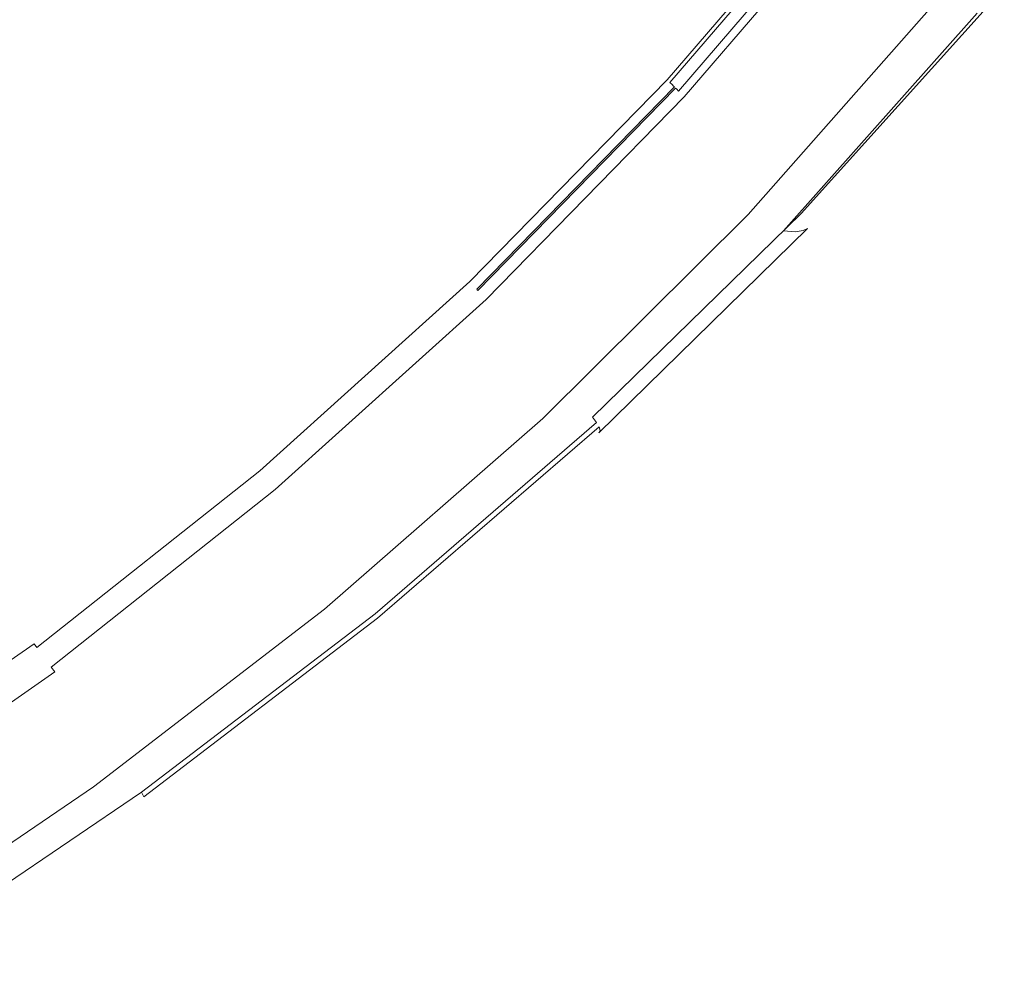
# Model space of a CAD drawing. Extents: x -840 to 794, y 213 to 880.
# Drawn here: x 652 to 722, y 268 to 336 of the extents above; entities that cross this region are included whole.
import ezdxf

# ---------------------------------------------------------------- set-up
doc = ezdxf.new("R2010")
doc.units = 0
doc.header["$LTSCALE"] = 500
doc.header["$MEASUREMENT"] = 0
doc.layers.add('NOVOTERM_CERAMIKA', color=7, linetype='Continuous')

msp = doc.modelspace()

# ---------------------------------------------------------------- linework, layer by layer
at = {"layer": 'NOVOTERM_CERAMIKA', "lineweight": 0}
for points, invisible_edges in [([(703.041, 349.849, 826.56), (700.148, 352.475, 825.328), (687.764, 337.582, 820.465), (690.457, 334.87, 821.545)], 15), ([(707.429, 349.984, 815.385), (694.648, 334.967, 810.321), (692.2, 337.373, 809.456), (704.775, 352.332, 814.368)], 15), ([(655.395, 335.199, 803.748), (667.942, 348.946, 808.169), (657.635, 350.726, 799.689), (645.19, 337.09, 795.35)], 15), ([(694.648, 334.967, 810.321), (707.429, 349.984, 815.385), (709.173, 348.437, 815.96), (696.263, 333.377, 810.799)], 15), ([(705.934, 347.224, 827.792), (703.041, 349.849, 826.56), (690.457, 334.87, 821.545), (693.15, 332.158, 822.626)], 15), ([(651.824, 333.602, 786.031), (639.456, 335.054, 775.524), (652.032, 348.953, 779.756), (664.499, 347.576, 790.387)], 15), ([(674.988, 347.01, 813.602), (667.942, 348.946, 808.169), (655.395, 335.199, 803.748), (662.315, 333.176, 809.091)], 15), ([(696.263, 333.377, 810.799), (709.173, 348.437, 815.96), (710.222, 347.503, 816.178), (697.241, 332.41, 810.963)], 15), ([(662.245, 331.656, 794.169), (651.824, 333.602, 786.031), (664.499, 347.576, 790.387), (675.069, 345.695, 798.668)], 15), ([(708.73, 344.687, 828.983), (705.934, 347.224, 827.792), (693.15, 332.158, 822.626), (695.753, 329.536, 823.67)], 15), ([(697.241, 332.41, 810.963), (710.222, 347.503, 816.178), (710.79, 346.994, 816.127), (697.778, 331.876, 810.886)], 15), ([(679.634, 344.912, 816.769), (674.988, 347.01, 813.602), (662.315, 333.176, 809.091), (666.813, 331.008, 812.158)], 15), ([(697.778, 331.876, 810.886), (710.79, 346.994, 816.127), (711.092, 346.72, 815.895), (698.069, 331.584, 810.641)], 15), ([(698.069, 331.584, 810.641), (711.092, 346.72, 815.895), (711.343, 346.493, 815.568), (698.31, 331.342, 810.303)], 11), ([(698.31, 331.342, 810.303), (711.343, 346.493, 815.568), (711.545, 346.311, 815.073), (698.503, 331.148, 809.799)], 11), ([(698.503, 331.148, 809.799), (711.545, 346.311, 815.073), (711.699, 346.172, 814.339), (698.65, 331.001, 809.056)], 15), ([(698.65, 331.001, 809.056), (711.699, 346.172, 814.339), (711.807, 346.074, 813.291), (698.754, 330.897, 808.002)], 7), ([(711.872, 346.016, 811.857), (698.816, 330.835, 806.565), (698.754, 330.897, 808.002), (711.807, 346.074, 813.291)], 15), ([(711.918, 345.975, 810.225), (698.86, 330.791, 804.93), (698.816, 330.835, 806.565), (711.872, 346.016, 811.857)], 15), ([(711.968, 345.929, 808.58), (698.907, 330.744, 803.283), (698.86, 330.791, 804.93), (711.918, 345.975, 810.225)], 15), ([(712.047, 345.859, 807.11), (698.982, 330.669, 801.808), (698.907, 330.744, 803.283), (711.968, 345.929, 808.58)], 13), ([(712.178, 345.741, 806.002), (699.107, 330.544, 800.693), (698.982, 330.669, 801.808), (712.047, 345.859, 807.11)], 15), ([(682.89, 343.115, 804.215), (669.849, 329.022, 799.549), (662.245, 331.656, 794.169), (675.069, 345.695, 798.668)], 15), ([(712.363, 345.573, 805.194), (699.285, 330.366, 799.875), (699.107, 330.544, 800.693), (712.178, 345.741, 806.002)], 3), ([(712.606, 345.354, 804.623), (699.518, 330.132, 799.293), (699.285, 330.366, 799.875), (712.363, 345.573, 805.194)], 15), ([(712.909, 345.08, 804.229), (699.808, 329.841, 798.885), (699.518, 330.132, 799.293), (712.606, 345.354, 804.623)], 11), ([(682.738, 342.645, 818.449), (679.634, 344.912, 816.769), (666.813, 331.008, 812.158), (669.752, 328.682, 813.729)], 15), ([(711.333, 342.324, 830.092), (708.73, 344.687, 828.983), (695.753, 329.536, 823.67), (698.176, 327.095, 824.642)], 15), ([(713.274, 344.749, 803.948), (700.16, 329.488, 798.59), (699.808, 329.841, 798.885), (712.909, 345.08, 804.229)], 15), ([(713.748, 344.323, 803.799), (700.61, 329.038, 798.42), (700.16, 329.488, 798.59), (713.274, 344.749, 803.948)], 15), ([(714.38, 343.761, 803.798), (701.199, 328.456, 798.387), (700.61, 329.038, 798.42), (713.748, 344.323, 803.799)], 15), ([(715.216, 343.023, 803.962), (701.966, 327.705, 798.503), (701.199, 328.456, 798.387), (714.38, 343.761, 803.798)], 15), ([(688.441, 340.215, 807.616), (675.151, 326.075, 802.777), (669.849, 329.022, 799.549), (682.89, 343.115, 804.215)], 15), ([(702.949, 326.749, 798.78), (701.966, 327.705, 798.503), (715.216, 343.023, 803.962), (716.305, 342.07, 804.31)], 15), ([(685.161, 340.204, 819.421), (682.738, 342.645, 818.449), (669.752, 328.682, 813.729), (671.994, 326.183, 814.583)], 15), ([(713.71, 340.226, 830.729), (711.333, 342.324, 830.092), (698.176, 327.095, 824.642), (700.389, 324.927, 825.156)], 15), ([(704.039, 325.691, 799.173), (702.949, 326.749, 798.78), (716.305, 342.07, 804.31), (717.518, 341.009, 804.784)], 15), ([(705.125, 324.63, 799.637), (704.039, 325.691, 799.173), (717.518, 341.009, 804.784), (718.727, 339.945, 805.33)], 15), ([(687.764, 337.582, 820.465), (685.161, 340.204, 819.421), (671.994, 326.183, 814.583), (674.403, 323.5, 815.501)], 15), ([(692.2, 337.373, 809.456), (678.666, 323.194, 804.455), (675.151, 326.075, 802.777), (688.441, 340.215, 807.616)], 15), ([(715.825, 338.484, 830.505), (713.71, 340.226, 830.729), (700.389, 324.927, 825.156), (702.361, 323.126, 824.826)], 15), ([(706.098, 323.667, 800.127), (705.125, 324.63, 799.637), (718.727, 339.945, 805.33), (719.806, 338.985, 805.892)], 15), ([(720.625, 338.235, 806.414), (706.848, 322.905, 800.599), (706.098, 323.667, 800.127), (719.806, 338.985, 805.892)], 15), ([(717.645, 337.187, 829.03), (715.825, 338.484, 830.505), (702.361, 323.126, 824.826), (704.061, 321.785, 823.267)], 15), ([(721.227, 337.659, 806.924), (707.408, 322.309, 801.075), (706.848, 322.905, 800.599), (720.625, 338.235, 806.414)], 15), ([(690.457, 334.87, 821.545), (687.764, 337.582, 820.465), (674.403, 323.5, 815.501), (676.895, 320.724, 816.451)], 15), ([(721.655, 337.22, 807.45), (707.814, 321.848, 801.579), (707.408, 322.309, 801.075), (721.227, 337.659, 806.924)], 15), ([(641.909, 322.357, 799.147), (655.395, 335.199, 803.748), (645.19, 337.09, 795.35), (631.814, 324.351, 790.825)], 15), ([(694.648, 334.967, 810.321), (680.91, 320.755, 805.189), (678.666, 323.194, 804.455), (692.2, 337.373, 809.456)], 15), ([(719.135, 336.425, 825.916), (717.645, 337.187, 829.03), (704.061, 321.785, 823.267), (705.459, 320.996, 820.091)], 13), ([(721.951, 336.883, 808.019), (708.099, 321.488, 802.133), (707.814, 321.848, 801.579), (721.655, 337.22, 807.45)], 11), ([(722.155, 336.609, 808.659), (708.298, 321.197, 802.762), (708.099, 321.488, 802.133), (721.951, 336.883, 808.019)], 15), ([(720.312, 336.074, 821.872), (719.135, 336.425, 825.916), (705.459, 320.996, 820.091), (706.566, 320.631, 816.007)], 7), ([(721.191, 336.007, 817.613), (720.312, 336.074, 821.872), (706.566, 320.631, 816.007), (707.396, 320.561, 811.723)], 11), ([(721.788, 336.099, 813.848), (721.191, 336.007, 817.613), (707.396, 320.561, 811.723), (707.959, 320.656, 807.946)], 11), ([(721.788, 336.099, 813.848), (707.959, 320.656, 807.946), (708.27, 320.789, 805.384), (722.118, 336.226, 811.29)], 13), ([(722.118, 336.226, 811.29), (708.27, 320.789, 805.384), (708.369, 320.966, 803.751), (722.226, 336.393, 809.655)], 15), ([(722.226, 336.393, 809.655), (708.369, 320.966, 803.751), (708.298, 321.197, 802.762), (722.155, 336.609, 808.659)], 15), ([(662.315, 333.176, 809.091), (655.395, 335.199, 803.748), (641.909, 322.357, 799.147), (648.699, 320.252, 804.411)], 15), ([(693.15, 332.158, 822.626), (690.457, 334.87, 821.545), (676.895, 320.724, 816.451), (679.386, 317.948, 817.401)], 15), ([(680.91, 320.755, 805.189), (694.648, 334.967, 810.321), (696.263, 333.377, 810.799), (682.396, 319.136, 805.583)], 15), ([(648.489, 318.492, 789.523), (638.215, 320.498, 781.515), (651.824, 333.602, 786.031), (662.245, 331.656, 794.169)], 15), ([(682.396, 319.136, 805.583), (696.263, 333.377, 810.799), (697.241, 332.41, 810.963), (683.303, 318.145, 805.699)], 15), ([(666.813, 331.008, 812.158), (662.315, 333.176, 809.091), (648.699, 320.252, 804.411), (653.048, 318.018, 807.395)], 15), ([(695.753, 329.536, 823.67), (693.15, 332.158, 822.626), (679.386, 317.948, 817.401), (681.795, 315.265, 818.318)], 15), ([(683.303, 318.145, 805.699), (697.241, 332.41, 810.963), (697.778, 331.876, 810.886), (683.807, 317.59, 805.599)], 15), ([(683.807, 317.59, 805.599), (697.778, 331.876, 810.886), (698.069, 331.584, 810.641), (684.085, 317.281, 805.344)], 15), ([(669.849, 329.022, 799.549), (655.881, 315.807, 794.761), (648.489, 318.492, 789.523), (662.245, 331.656, 794.169)], 15), ([(684.085, 317.281, 805.344), (698.069, 331.584, 810.641), (698.31, 331.342, 810.303), (684.315, 317.026, 804.996)], 11), ([(684.315, 317.026, 804.996), (698.31, 331.342, 810.303), (698.503, 331.148, 809.799), (684.499, 316.823, 804.484)], 15), ([(684.499, 316.823, 804.484), (698.503, 331.148, 809.799), (698.65, 331.001, 809.056), (684.639, 316.668, 803.734)], 13), ([(669.752, 328.682, 813.729), (666.813, 331.008, 812.158), (653.048, 318.018, 807.395), (655.821, 315.633, 808.879)], 15), ([(684.639, 316.668, 803.734), (698.65, 331.001, 809.056), (698.754, 330.897, 808.002), (684.737, 316.559, 802.675)], 15), ([(698.816, 330.835, 806.565), (684.796, 316.494, 801.235), (684.737, 316.559, 802.675), (698.754, 330.897, 808.002)], 7), ([(698.86, 330.791, 804.93), (684.837, 316.448, 799.597), (684.796, 316.494, 801.235), (698.816, 330.835, 806.565)], 11), ([(698.907, 330.744, 803.283), (684.883, 316.398, 797.947), (684.837, 316.448, 799.597), (698.86, 330.791, 804.93)], 15), ([(698.982, 330.669, 801.808), (684.954, 316.319, 796.469), (684.883, 316.398, 797.947), (698.907, 330.744, 803.283)], 11), ([(699.107, 330.544, 800.693), (685.072, 316.188, 795.348), (684.954, 316.319, 796.469), (698.982, 330.669, 801.808)], 7), ([(699.285, 330.366, 799.875), (685.241, 316.001, 794.521), (685.072, 316.188, 795.348), (699.107, 330.544, 800.693)], 15), ([(699.518, 330.132, 799.293), (685.463, 315.755, 793.929), (685.241, 316.001, 794.521), (699.285, 330.366, 799.875)], 15), ([(699.808, 329.841, 798.885), (685.74, 315.448, 793.509), (685.463, 315.755, 793.929), (699.518, 330.132, 799.293)], 11), ([(700.16, 329.488, 798.59), (686.076, 315.075, 793.202), (685.74, 315.448, 793.509), (699.808, 329.841, 798.885)], 15), ([(675.151, 326.075, 802.777), (660.941, 312.817, 797.845), (655.881, 315.807, 794.761), (669.849, 329.022, 799.549)], 15), ([(698.176, 327.095, 824.642), (695.753, 329.536, 823.67), (681.795, 315.265, 818.318), (684.037, 312.766, 819.173)], 15), ([(700.61, 329.038, 798.42), (686.501, 314.606, 793.014), (686.076, 315.075, 793.202), (700.16, 329.488, 798.59)], 15), ([(701.199, 328.456, 798.387), (687.048, 314.009, 792.953), (686.501, 314.606, 793.014), (700.61, 329.038, 798.42)], 15), ([(671.994, 326.183, 814.583), (669.752, 328.682, 813.729), (655.821, 315.633, 808.879), (657.883, 313.08, 809.641)], 15), ([(701.966, 327.705, 798.503), (687.746, 313.252, 793.026), (687.048, 314.009, 792.953), (701.199, 328.456, 798.387)], 15), ([(688.627, 312.305, 793.243), (687.746, 313.252, 793.026), (701.966, 327.705, 798.503), (702.949, 326.749, 798.78)], 15), ([(700.389, 324.927, 825.156), (698.176, 327.095, 824.642), (684.037, 312.766, 819.173), (686.086, 310.548, 819.582)], 15), ([(689.598, 311.261, 793.566), (688.627, 312.305, 793.243), (702.949, 326.749, 798.78), (704.039, 325.691, 799.173)], 15), ([(674.403, 323.5, 815.501), (671.994, 326.183, 814.583), (657.883, 313.08, 809.641), (660.097, 310.337, 810.459)], 15), ([(678.666, 323.194, 804.455), (664.218, 309.9, 799.393), (660.941, 312.817, 797.845), (675.151, 326.075, 802.777)], 15), ([(690.566, 310.215, 793.959), (689.598, 311.261, 793.566), (704.039, 325.691, 799.173), (705.125, 324.63, 799.637)], 15), ([(702.361, 323.126, 824.826), (700.389, 324.927, 825.156), (686.086, 310.548, 819.582), (687.916, 308.703, 819.161)], 15), ([(691.437, 309.262, 794.388), (690.566, 310.215, 793.959), (705.125, 324.63, 799.637), (706.098, 323.667, 800.127)], 15), ([(676.895, 320.724, 816.451), (674.403, 323.5, 815.501), (660.097, 310.337, 810.459), (662.387, 307.5, 811.305)], 15), ([(706.848, 322.905, 800.599), (692.118, 308.495, 794.816), (691.437, 309.262, 794.388), (706.098, 323.667, 800.127)], 15), ([(680.91, 320.755, 805.189), (666.261, 307.43, 800.022), (664.218, 309.9, 799.393), (678.666, 323.194, 804.455)], 15), ([(704.061, 321.785, 823.267), (702.361, 323.126, 824.826), (687.916, 308.703, 819.161), (689.497, 307.328, 817.528)], 15), ([(707.408, 322.309, 801.075), (692.636, 307.885, 795.263), (692.118, 308.495, 794.816), (706.848, 322.905, 800.599)], 15), ([(707.814, 321.848, 801.579), (693.017, 307.405, 795.748), (692.636, 307.885, 795.263), (707.408, 322.309, 801.075)], 15), ([(705.459, 320.996, 820.091), (704.061, 321.785, 823.267), (689.497, 307.328, 817.528), (690.805, 306.516, 814.3)], 13), ([(708.099, 321.488, 802.133), (693.29, 307.026, 796.29), (693.017, 307.405, 795.748), (707.814, 321.848, 801.579)], 9), ([(708.298, 321.197, 802.762), (693.481, 306.719, 796.909), (693.29, 307.026, 796.29), (708.099, 321.488, 802.133)], 15), ([(679.386, 317.948, 817.401), (676.895, 320.724, 816.451), (662.387, 307.5, 811.305), (664.677, 304.663, 812.151)], 15), ([(666.261, 307.43, 800.022), (680.91, 320.755, 805.189), (682.396, 319.136, 805.583), (667.62, 305.784, 800.349)], 15), ([(706.566, 320.631, 816.007), (705.459, 320.996, 820.091), (690.805, 306.516, 814.3), (691.846, 306.137, 810.181)], 15), ([(707.959, 320.656, 807.946), (707.396, 320.561, 811.723), (692.63, 306.06, 805.876), (693.164, 306.155, 802.088)], 15), ([(707.959, 320.656, 807.946), (693.164, 306.155, 802.088), (693.458, 306.292, 799.521), (708.27, 320.789, 805.384)], 11), ([(708.27, 320.789, 805.384), (693.458, 306.292, 799.521), (693.55, 306.477, 797.891), (708.369, 320.966, 803.751)], 13), ([(708.369, 320.966, 803.751), (693.55, 306.477, 797.891), (693.481, 306.719, 796.909), (708.298, 321.197, 802.762)], 13), ([(653.048, 318.018, 807.395), (648.699, 320.252, 804.411), (634.124, 308.215, 799.581), (638.326, 305.918, 802.498)], 15), ([(707.396, 320.561, 811.723), (706.566, 320.631, 816.007), (691.846, 306.137, 810.181), (692.63, 306.06, 805.876)], 15), ([(667.62, 305.784, 800.349), (682.396, 319.136, 805.583), (683.303, 318.145, 805.699), (668.455, 304.77, 800.427)], 15), ([(655.881, 315.807, 794.761), (640.966, 303.45, 789.863), (633.777, 306.181, 784.748), (648.489, 318.492, 789.523)], 15), ([(655.821, 315.633, 808.879), (653.048, 318.018, 807.395), (638.326, 305.918, 802.498), (640.939, 303.479, 803.913)], 15), ([(681.795, 315.265, 818.318), (679.386, 317.948, 817.401), (664.677, 304.663, 812.151), (666.891, 301.92, 812.969)], 15), ([(668.455, 304.77, 800.427), (683.303, 318.145, 805.699), (683.807, 317.59, 805.599), (668.924, 304.197, 800.307)], 15), ([(668.924, 304.197, 800.307), (683.807, 317.59, 805.599), (684.085, 317.281, 805.344), (669.188, 303.872, 800.044)], 15), ([(669.188, 303.872, 800.044), (684.085, 317.281, 805.344), (684.315, 317.026, 804.996), (669.405, 303.604, 799.688)], 11), ([(669.405, 303.604, 799.688), (684.315, 317.026, 804.996), (684.499, 316.823, 804.484), (669.578, 303.391, 799.168)], 15), ([(669.578, 303.391, 799.168), (684.499, 316.823, 804.484), (684.639, 316.668, 803.734), (669.71, 303.229, 798.413)], 15), ([(669.71, 303.229, 798.413), (684.639, 316.668, 803.734), (684.737, 316.559, 802.675), (669.802, 303.115, 797.35)], 15), ([(684.796, 316.494, 801.235), (669.858, 303.047, 795.907), (669.802, 303.115, 797.35), (684.737, 316.559, 802.675)], 15), ([(684.837, 316.448, 799.597), (669.897, 302.999, 794.268), (669.858, 303.047, 795.907), (684.796, 316.494, 801.235)], 7), ([(684.883, 316.398, 797.947), (669.94, 302.946, 792.616), (669.897, 302.999, 794.268), (684.837, 316.448, 799.597)], 7), ([(660.941, 312.817, 797.845), (645.796, 300.424, 792.829), (640.966, 303.45, 789.863), (655.881, 315.807, 794.761)], 15), ([(684.954, 316.319, 796.469), (670.007, 302.864, 791.135), (669.94, 302.946, 792.616), (684.883, 316.398, 797.947)], 15), ([(685.072, 316.188, 795.348), (670.118, 302.727, 790.008), (670.007, 302.864, 791.135), (684.954, 316.319, 796.469)], 15), ([(685.241, 316.001, 794.521), (670.277, 302.531, 789.175), (670.118, 302.727, 790.008), (685.072, 316.188, 795.348)], 15), ([(685.463, 315.755, 793.929), (670.486, 302.274, 788.574), (670.277, 302.531, 789.175), (685.241, 316.001, 794.521)], 15), ([(685.74, 315.448, 793.509), (670.748, 301.951, 788.145), (670.486, 302.274, 788.574), (685.463, 315.755, 793.929)], 11), ([(657.883, 313.08, 809.641), (655.821, 315.633, 808.879), (640.939, 303.479, 803.913), (642.827, 300.873, 804.602)], 15), ([(684.037, 312.766, 819.173), (681.795, 315.265, 818.318), (666.891, 301.92, 812.969), (668.953, 299.366, 813.731)], 15), ([(686.076, 315.075, 793.202), (671.066, 301.559, 787.827), (670.748, 301.951, 788.145), (685.74, 315.448, 793.509)], 15), ([(686.501, 314.606, 793.014), (671.464, 301.071, 787.624), (671.066, 301.559, 787.827), (686.076, 315.075, 793.202)], 15), ([(687.048, 314.009, 792.953), (671.967, 300.46, 787.54), (671.464, 301.071, 787.624), (686.501, 314.606, 793.014)], 15), ([(687.746, 313.252, 793.026), (672.599, 299.699, 787.581), (671.967, 300.46, 787.54), (687.048, 314.009, 792.953)], 15), ([(660.097, 310.337, 810.459), (657.883, 313.08, 809.641), (642.827, 300.873, 804.602), (644.855, 298.074, 805.341)], 15), ([(673.385, 298.76, 787.749), (672.599, 299.699, 787.581), (687.746, 313.252, 793.026), (688.627, 312.305, 793.243)], 15), ([(664.218, 309.9, 799.393), (648.849, 297.475, 794.271), (645.796, 300.424, 792.829), (660.941, 312.817, 797.845)], 15), ([(686.086, 310.548, 819.582), (684.037, 312.766, 819.173), (668.953, 299.366, 813.731), (670.839, 297.098, 814.055)], 15), ([(674.245, 297.732, 788.016), (673.385, 298.76, 787.749), (688.627, 312.305, 793.243), (689.598, 311.261, 793.566)], 15), ([(675.103, 296.702, 788.355), (674.245, 297.732, 788.016), (689.598, 311.261, 793.566), (690.566, 310.215, 793.959)], 15), ([(662.387, 307.5, 811.305), (660.097, 310.337, 810.459), (644.855, 298.074, 805.341), (646.953, 295.178, 806.106)], 15), ([(687.916, 308.703, 819.161), (686.086, 310.548, 819.582), (670.839, 297.098, 814.055), (672.526, 295.21, 813.563)], 15), ([(675.878, 295.758, 788.735), (675.103, 296.702, 788.355), (690.566, 310.215, 793.959), (691.437, 309.262, 794.388)], 15), ([(666.261, 307.43, 800.022), (650.705, 294.979, 794.816), (648.849, 297.475, 794.271), (664.218, 309.9, 799.393)], 15), ([(692.118, 308.495, 794.816), (676.492, 294.986, 789.128), (675.878, 295.758, 788.735), (691.437, 309.262, 794.388)], 15), ([(689.497, 307.328, 817.528), (687.916, 308.703, 819.161), (672.526, 295.21, 813.563), (673.992, 293.799, 811.872)], 15), ([(692.636, 307.885, 795.263), (676.967, 294.364, 789.551), (676.492, 294.986, 789.128), (692.118, 308.495, 794.816)], 15), ([(664.677, 304.663, 812.151), (662.387, 307.5, 811.305), (646.953, 295.178, 806.106), (649.05, 292.283, 806.872)], 15), ([(650.705, 294.979, 794.816), (666.261, 307.43, 800.022), (667.62, 305.784, 800.349), (651.944, 293.31, 795.09)], 15), ([(693.017, 307.405, 795.748), (677.322, 293.867, 790.021), (676.967, 294.364, 789.551), (692.636, 307.885, 795.263)], 15), ([(693.29, 307.026, 796.29), (677.58, 293.469, 790.552), (677.322, 293.867, 790.021), (693.017, 307.405, 795.748)], 15), ([(689.497, 307.328, 817.528), (673.992, 293.799, 811.872), (675.215, 292.961, 808.602), (690.805, 306.516, 814.3)], 14), ([(693.481, 306.719, 796.909), (677.76, 293.148, 791.163), (677.58, 293.469, 790.552), (693.29, 307.026, 796.29)], 11), ([(693.55, 306.477, 797.891), (677.824, 292.896, 792.139), (677.76, 293.148, 791.163), (693.481, 306.719, 796.909)], 11), ([(690.805, 306.516, 814.3), (675.215, 292.961, 808.602), (676.197, 292.564, 804.456), (691.846, 306.137, 810.181)], 15), ([(691.846, 306.137, 810.181), (676.197, 292.564, 804.456), (676.942, 292.477, 800.134), (692.63, 306.06, 805.876)], 15), ([(692.63, 306.06, 805.876), (676.942, 292.477, 800.134), (677.453, 292.568, 796.337), (693.164, 306.155, 802.088)], 15), ([(693.164, 306.155, 802.088), (677.453, 292.568, 796.337), (677.734, 292.705, 793.768), (693.458, 306.292, 799.521)], 15), ([(693.458, 306.292, 799.521), (677.734, 292.705, 793.768), (677.824, 292.896, 792.139), (693.55, 306.477, 797.891)], 15), ([(651.944, 293.31, 795.09), (667.62, 305.784, 800.349), (668.455, 304.77, 800.427), (652.709, 292.276, 795.137)], 15), ([(666.891, 301.92, 812.969), (664.677, 304.663, 812.151), (649.05, 292.283, 806.872), (651.078, 289.483, 807.611)], 15), ([(652.709, 292.276, 795.137), (668.455, 304.77, 800.427), (668.924, 304.197, 800.307), (653.144, 291.684, 795.002)], 15), ([(653.144, 291.684, 795.002), (668.924, 304.197, 800.307), (669.188, 303.872, 800.044), (653.392, 291.345, 794.731)], 15), ([(653.392, 291.345, 794.731), (669.188, 303.872, 800.044), (669.405, 303.604, 799.688), (653.596, 291.065, 794.369)], 11), ([(653.596, 291.065, 794.369), (669.405, 303.604, 799.688), (669.578, 303.391, 799.168), (653.759, 290.843, 793.844)], 15), ([(653.759, 290.843, 793.844), (669.578, 303.391, 799.168), (669.71, 303.229, 798.413), (653.882, 290.674, 793.083)], 15), ([(653.882, 290.674, 793.083), (669.71, 303.229, 798.413), (669.802, 303.115, 797.35), (653.969, 290.556, 792.017)], 15), ([(669.858, 303.047, 795.907), (654.021, 290.485, 790.572), (653.969, 290.556, 792.017), (669.802, 303.115, 797.35)], 15), ([(669.897, 302.999, 794.268), (654.057, 290.435, 788.931), (654.021, 290.485, 790.572), (669.858, 303.047, 795.907)], 15), ([(669.94, 302.946, 792.616), (654.097, 290.38, 787.278), (654.057, 290.435, 788.931), (669.897, 302.999, 794.268)], 15), ([(670.007, 302.864, 791.135), (654.16, 290.295, 785.794), (654.097, 290.38, 787.278), (669.94, 302.946, 792.616)], 15), ([(670.118, 302.727, 790.008), (654.264, 290.152, 784.663), (654.16, 290.295, 785.794), (670.007, 302.864, 791.135)], 15), ([(670.277, 302.531, 789.175), (654.413, 289.948, 783.824), (654.264, 290.152, 784.663), (670.118, 302.727, 790.008)], 15), ([(670.486, 302.274, 788.574), (654.61, 289.68, 783.216), (654.413, 289.948, 783.824), (670.277, 302.531, 789.175)], 15), ([(668.953, 299.366, 813.731), (666.891, 301.92, 812.969), (651.078, 289.483, 807.611), (652.966, 286.877, 808.3)], 15), ([(670.748, 301.951, 788.145), (654.856, 289.343, 782.779), (654.61, 289.68, 783.216), (670.486, 302.274, 788.574)], 9), ([(671.066, 301.559, 787.827), (655.155, 288.933, 782.452), (654.856, 289.343, 782.779), (670.748, 301.951, 788.145)], 15), ([(671.464, 301.071, 787.624), (655.526, 288.428, 782.237), (655.155, 288.933, 782.452), (671.066, 301.559, 787.827)], 15), ([(671.967, 300.46, 787.54), (655.987, 287.805, 782.136), (655.526, 288.428, 782.237), (671.464, 301.071, 787.624)], 15), ([(672.599, 299.699, 787.581), (656.557, 287.04, 782.15), (655.987, 287.805, 782.136), (671.967, 300.46, 787.54)], 15), ([(657.256, 286.111, 782.28), (656.557, 287.04, 782.15), (672.599, 299.699, 787.581), (673.385, 298.76, 787.749)], 15), ([(670.839, 297.098, 814.055), (668.953, 299.366, 813.731), (652.966, 286.877, 808.3), (654.696, 284.561, 808.559)], 15), ([(658.017, 285.099, 782.504), (657.256, 286.111, 782.28), (673.385, 298.76, 787.749), (674.245, 297.732, 788.016)], 15), ([(658.774, 284.085, 782.799), (658.017, 285.099, 782.504), (674.245, 297.732, 788.016), (675.103, 296.702, 788.355)], 15), ([(672.526, 295.21, 813.563), (670.839, 297.098, 814.055), (654.696, 284.561, 808.559), (656.249, 282.632, 808.01)], 15), ([(659.463, 283.15, 783.141), (658.774, 284.085, 782.799), (675.103, 296.702, 788.355), (675.878, 295.758, 788.735)], 15), ([(676.492, 294.986, 789.128), (660.015, 282.376, 783.507), (659.463, 283.15, 783.141), (675.878, 295.758, 788.735)], 15), ([(673.992, 293.799, 811.872), (672.526, 295.21, 813.563), (656.249, 282.632, 808.01), (657.607, 281.186, 806.273)], 15), ([(676.967, 294.364, 789.551), (660.449, 281.743, 783.911), (660.015, 282.376, 783.507), (676.492, 294.986, 789.128)], 15), ([(677.322, 293.867, 790.021), (660.778, 281.229, 784.368), (660.449, 281.743, 783.911), (676.967, 294.364, 789.551)], 15), ([(673.992, 293.799, 811.872), (657.607, 281.186, 806.273), (658.75, 280.321, 802.971), (675.215, 292.961, 808.602)], 14), ([(677.58, 293.469, 790.552), (661.018, 280.816, 784.891), (660.778, 281.229, 784.368), (677.322, 293.867, 790.021)], 15), ([(677.76, 293.148, 791.163), (661.186, 280.482, 785.494), (661.018, 280.816, 784.891), (677.58, 293.469, 790.552)], 11), ([(635.375, 281.7, 789.8), (651.944, 293.31, 795.09), (652.709, 292.276, 795.137), (636.078, 280.649, 789.821)], 15), ([(675.215, 292.961, 808.602), (658.75, 280.321, 802.971), (659.679, 279.905, 798.803), (676.197, 292.564, 804.456)], 15), ([(677.453, 292.568, 796.337), (660.883, 279.889, 790.664), (661.155, 280.025, 788.093), (677.734, 292.705, 793.768)], 15), ([(677.734, 292.705, 793.768), (661.155, 280.025, 788.093), (661.244, 280.22, 786.465), (677.824, 292.896, 792.139)], 15), ([(677.824, 292.896, 792.139), (661.244, 280.22, 786.465), (661.186, 280.482, 785.494), (677.76, 293.148, 791.163)], 11), ([(636.078, 280.649, 789.821), (652.709, 292.276, 795.137), (653.144, 291.684, 795.002), (636.481, 280.042, 789.674)], 15), ([(676.197, 292.564, 804.456), (659.679, 279.905, 798.803), (660.39, 279.804, 794.468), (676.942, 292.477, 800.134)], 15), ([(676.942, 292.477, 800.134), (660.39, 279.804, 794.468), (660.883, 279.889, 790.664), (677.453, 292.568, 796.337)], 15), ([(636.481, 280.042, 789.674), (653.144, 291.684, 795.002), (653.392, 291.345, 794.731), (636.714, 279.69, 789.397)], 11), ([(636.714, 279.69, 789.397), (653.392, 291.345, 794.731), (653.596, 291.065, 794.369), (636.906, 279.4, 789.029)], 13), ([(636.906, 279.4, 789.029), (653.596, 291.065, 794.369), (653.759, 290.843, 793.844), (637.058, 279.17, 788.499)], 15), ([(637.058, 279.17, 788.499), (653.759, 290.843, 793.844), (653.882, 290.674, 793.083), (637.174, 278.995, 787.735)], 15), ([(637.174, 278.995, 787.735), (653.882, 290.674, 793.083), (653.969, 290.556, 792.017), (637.255, 278.873, 786.666)], 15), ([(654.021, 290.485, 790.572), (637.304, 278.799, 785.219), (637.255, 278.873, 786.666), (653.969, 290.556, 792.017)], 15), ([(654.057, 290.435, 788.931), (637.338, 278.748, 783.577), (637.304, 278.799, 785.219), (654.021, 290.485, 790.572)], 15), ([(654.097, 290.38, 787.278), (637.375, 278.691, 781.922), (637.338, 278.748, 783.577), (654.057, 290.435, 788.931)], 15), ([(654.16, 290.295, 785.794), (637.434, 278.603, 780.436), (637.375, 278.691, 781.922), (654.097, 290.38, 787.278)], 15), ([(654.264, 290.152, 784.663), (637.532, 278.455, 779.302), (637.434, 278.603, 780.436), (654.16, 290.295, 785.794)], 15), ([(654.413, 289.948, 783.824), (637.671, 278.245, 778.458), (637.532, 278.455, 779.302), (654.264, 290.152, 784.663)], 15), ([(654.61, 289.68, 783.216), (637.855, 277.967, 777.844), (637.671, 278.245, 778.458), (654.413, 289.948, 783.824)], 15), ([(652.966, 286.877, 808.3), (651.078, 289.483, 807.611), (634.391, 277.937, 802.234), (636.122, 275.282, 802.866)], 15), ([(654.856, 289.343, 782.779), (638.086, 277.617, 777.401), (637.855, 277.967, 777.844), (654.61, 289.68, 783.216)], 15), ([(655.155, 288.933, 782.452), (638.368, 277.192, 777.066), (638.086, 277.617, 777.401), (654.856, 289.343, 782.779)], 11), ([(655.526, 288.428, 782.237), (638.713, 276.672, 776.841), (638.368, 277.192, 777.066), (655.155, 288.933, 782.452)], 15), ([(655.987, 287.805, 782.136), (639.136, 276.038, 776.725), (638.713, 276.672, 776.841), (655.526, 288.428, 782.237)], 15), ([(656.557, 287.04, 782.15), (639.653, 275.272, 776.717), (639.136, 276.038, 776.725), (655.987, 287.805, 782.136)], 15), ([(654.696, 284.561, 808.559), (652.966, 286.877, 808.3), (636.122, 275.282, 802.866), (637.71, 272.921, 803.073)], 15), ([(640.276, 274.353, 776.818), (639.653, 275.272, 776.717), (656.557, 287.04, 782.15), (657.256, 286.111, 782.28)], 15), ([(640.95, 273.357, 777.008), (640.276, 274.353, 776.818), (657.256, 286.111, 782.28), (658.017, 285.099, 782.504)], 15), ([(641.621, 272.359, 777.269), (640.95, 273.357, 777.008), (658.017, 285.099, 782.504), (658.774, 284.085, 782.799)], 15), ([(656.249, 282.632, 808.01), (654.696, 284.561, 808.559), (637.71, 272.921, 803.073), (639.141, 270.953, 802.48)], 15), ([(642.234, 271.436, 777.581), (641.621, 272.359, 777.269), (658.774, 284.085, 782.799), (659.463, 283.15, 783.141)], 15), ([(660.015, 282.376, 783.507), (642.732, 270.661, 777.925), (642.234, 271.436, 777.581), (659.463, 283.15, 783.141)], 15), ([(657.607, 281.186, 806.273), (656.249, 282.632, 808.01), (639.141, 270.953, 802.48), (640.4, 269.474, 800.707)], 15), ([(660.449, 281.743, 783.911), (643.128, 270.018, 778.314), (642.732, 270.661, 777.925), (660.015, 282.376, 783.507)], 15), ([(660.778, 281.229, 784.368), (643.432, 269.491, 778.76), (643.128, 270.018, 778.314), (660.449, 281.743, 783.911)], 15), ([(657.607, 281.186, 806.273), (640.4, 269.474, 800.707), (641.473, 268.584, 797.38), (658.75, 280.321, 802.971)], 14), ([(661.018, 280.816, 784.891), (643.657, 269.063, 779.275), (643.432, 269.491, 778.76), (660.778, 281.229, 784.368)], 15), ([(658.75, 280.321, 802.971), (641.473, 268.584, 797.38), (642.353, 268.149, 793.194), (659.679, 279.905, 798.803)], 15), ([(661.186, 280.482, 785.494), (643.813, 268.717, 779.873), (643.657, 269.063, 779.275), (661.018, 280.816, 784.891)], 3), ([(661.155, 280.025, 788.093), (643.776, 268.25, 782.466), (643.864, 268.448, 780.84), (661.244, 280.22, 786.465)], 15), ([(661.244, 280.22, 786.465), (643.864, 268.448, 780.84), (643.813, 268.717, 779.873), (661.186, 280.482, 785.494)], 15), ([(659.679, 279.905, 798.803), (642.353, 268.149, 793.194), (643.035, 268.037, 788.848), (660.39, 279.804, 794.468)], 15), ([(660.39, 279.804, 794.468), (643.035, 268.037, 788.848), (643.511, 268.114, 785.039), (660.883, 279.889, 790.664)], 15), ([(660.883, 279.889, 790.664), (643.511, 268.114, 785.039), (643.776, 268.25, 782.466), (661.155, 280.025, 788.093)], 15)]:
    msp.add_3dface(points, dxfattribs=dict(at, invisible_edges=invisible_edges))

doc.saveas('drawing.dxf')
